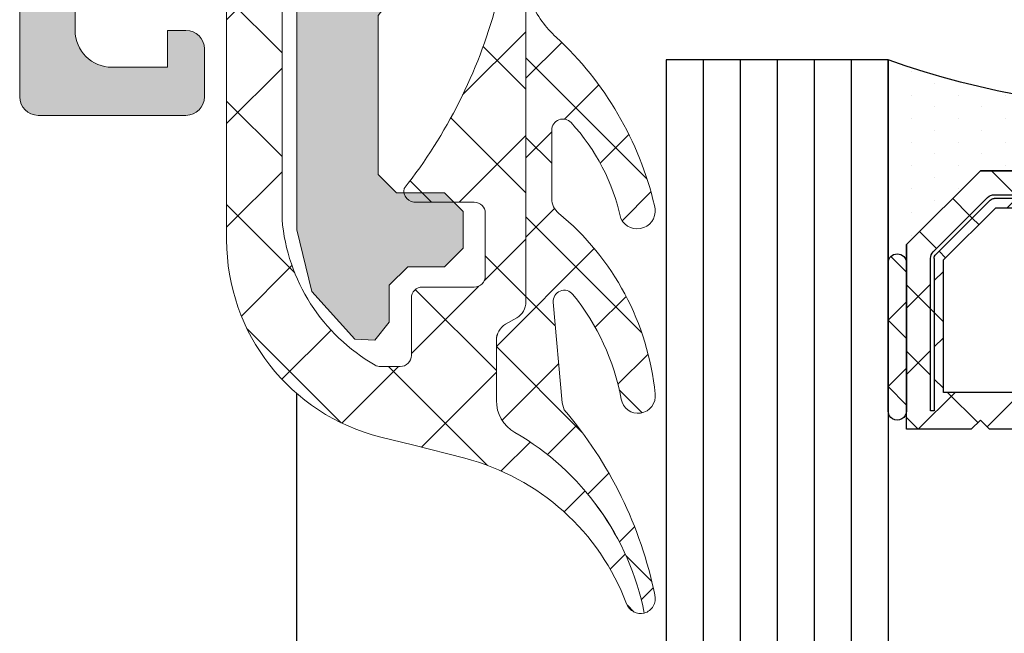
# Model space of a CAD drawing. Units: millimetres. Extents: x 580 to 3730, y 115 to 1600.
# Drawn here: x 944 to 971, y 919 to 936 of the extents above; entities that cross this region are included whole.
import ezdxf

# ---------------------------------------------------------------- set-up
doc = ezdxf.new("R2010")
doc.units = ezdxf.units.MM
for name, color, linetype, lineweight in [('0S-Profile Aluminium', 254, 'Continuous', 0), ('0S-Profile EPDM', 22, 'Continuous', 0), ('0S-Profile Isolator', 91, 'Continuous', 0), ('0S-Shading Aluminium', 252, 'Continuous', 0), ('0S-Shading EPDM', 25, 'Continuous', 0), ('0S-Shading Isolator', 103, 'Continuous', 0), ('0S-Spacer', 62, 'Continuous', 0), ('Al', 7, 'Continuous', 0)]:
    doc.layers.add(name, color=color, linetype=linetype, lineweight=lineweight)
doc.layers.add('2-0', color=40, linetype='Continuous')
doc.layers.add('3-0', color=102, linetype='Continuous')

# ---------------------------------------------------------------- blocks, each defined once
blk = doc.blocks.new('__8DC3D827_2FB9_48C2_82B7_110C41D3B989_')
at = {"layer": '2-0'}
for p, q in [((5.5, 16), (0, 16)), ((9.5, 16), (5.5, 16)), ((3, 13.5), (5, 15.5)), ((5, 15.5), (3, 13.5)), ((5, 15.5), (5.5, 15.5)), ((10, 15.5), (5, 15.5)), ((5.5, 15.5), (9.5, 15.5)), ((10, 13.75), (10, 15.5)), ((0.3175000000001091, 15.36500000000001), (0.3175000000001091, 15.36500000000001)), ((0.9524999999998726, 15.36500000000001), (0.9524999999998726, 15.36500000000001)), ((1.58750000000009, 15.36500000000001), (1.58750000000009, 15.36500000000001)), ((2.222499999999854, 15.36500000000001), (2.222499999999854, 15.36500000000001)), ((2.857500000000071, 15.36500000000001), (2.857500000000071, 15.36500000000001)), ((3.492499999999837, 15.36500000000001), (3.492499999999837, 15.36500000000001)), ((4.127500000000054, 15.36500000000001), (4.127500000000054, 15.36500000000001)), ((4.762499999999818, 15.36500000000001), (4.762499999999818, 15.36500000000001)), ((0.6350000000002183, 14.73000000000002), (0.6350000000002183, 14.73000000000002)), ((1.269999999999981, 14.73000000000002), (1.269999999999981, 14.73000000000002)), ((1.9050000000002, 14.73000000000002), (1.9050000000002, 14.73000000000002)), ((2.539999999999963, 14.73000000000002), (2.539999999999963, 14.73000000000002)), ((3.175000000000181, 14.73000000000002), (3.175000000000181, 14.73000000000002)), ((5.196015510839059, 14.77677669529663), (3.723223304703424, 13.30398448916082)), ((3.793933982822181, 13.23327381104218), (5.266726188957819, 14.70606601717799)), ((3.809999999999945, 14.73000000000002), (3.809999999999945, 14.73000000000002)), ((9.5, 14.85000000000002), (5.372792206135726, 14.85000000000002)), ((5.372792206135726, 14.75), (9.5, 14.75)), ((9.5, 14.75), (9.5, 14.85000000000002)), ((5.414213562372879, 14.5), (4, 13.08578643762689)), ((9, 14.5), (5.414213562372879, 14.5)), ((9, 8.5), (9, 14.5)), ((0.9524999999998726, 14.09500000000003), (0.9524999999998726, 14.09500000000003)), ((1.58750000000009, 14.09500000000003), (1.58750000000009, 14.09500000000003)), ((2.222499999999854, 14.09500000000003), (2.222499999999854, 14.09500000000003)), ((2.857500000000071, 14.09500000000003), (2.857500000000071, 14.09500000000003)), ((3.492499999999837, 14.09500000000003), (3.492499999999837, 14.09500000000003)), ((9.75, 13.5), (10, 13.75)), ((1.269999999999981, 13.45999999999998), (1.269999999999981, 13.45999999999998)), ((1.9050000000002, 13.45999999999998), (1.9050000000002, 13.45999999999998)), ((2.539999999999963, 13.45999999999998), (2.539999999999963, 13.45999999999998)), ((3, 2.5), (3, 13.5)), ((3, 13.5), (3, 2.5)), ((10, 13.25), (9.75, 13.5)), ((3.65000000000009, 13.12720779386421), (3.65000000000009, 2.872792206135784)), ((3.75, 2.872792206135784), (3.75, 13.12720779386421)), ((4, 13.08578643762689), (4, 8.5)), ((10, 2.75), (10, 13.25)), ((0.9524999999998726, 12.82499999999999), (0.9524999999998726, 12.82499999999999)), ((1.58750000000009, 12.82499999999999), (1.58750000000009, 12.82499999999999)), ((2.222499999999854, 12.82499999999999), (2.222499999999854, 12.82499999999999)), ((2.857500000000071, 12.82499999999999), (2.857500000000071, 12.82499999999999)), ((1.269999999999981, 12.19), (1.269999999999981, 12.19)), ((1.9050000000002, 12.19), (1.9050000000002, 12.19)), ((2.539999999999963, 12.19), (2.539999999999963, 12.19)), ((1.58750000000009, 11.555), (1.58750000000009, 11.555)), ((2.222499999999854, 11.555), (2.222499999999854, 11.555)), ((2.857500000000071, 11.555), (2.857500000000071, 11.555)), ((1.269999999999981, 10.92000000000001), (1.269999999999981, 10.92000000000001)), ((1.9050000000002, 10.92000000000001), (1.9050000000002, 10.92000000000001)), ((2.539999999999963, 10.92000000000001), (2.539999999999963, 10.92000000000001)), ((1.58750000000009, 10.28500000000002), (1.58750000000009, 10.28500000000002)), ((2.222499999999854, 10.28500000000002), (2.222499999999854, 10.28500000000002)), ((2.857500000000071, 10.28500000000002), (2.857500000000071, 10.28500000000002)), ((1.9050000000002, 9.649999999999975), (1.9050000000002, 9.649999999999975)), ((2.539999999999963, 9.649999999999975), (2.539999999999963, 9.649999999999975)), ((1.58750000000009, 9.014999999999986), (1.58750000000009, 9.014999999999986)), ((2.222499999999854, 9.014999999999986), (2.222499999999854, 9.014999999999986)), ((2.857500000000071, 9.014999999999986), (2.857500000000071, 9.014999999999986)), ((1.9050000000002, 8.379999999999995), (1.9050000000002, 8.379999999999995)), ((2.539999999999963, 8.379999999999995), (2.539999999999963, 8.379999999999995)), ((4, 8.5), (9, 8.5)), ((1.58750000000009, 7.745000000000004), (1.58750000000009, 7.745000000000004)), ((2.222499999999854, 7.745000000000004), (2.222499999999854, 7.745000000000004)), ((2.857500000000071, 7.745000000000004), (2.857500000000071, 7.745000000000004)), ((9, 7.5), (4, 7.5)), ((4, 7.5), (4, 2.914213562373106)), ((9, 1.5), (9, 7.5)), ((1.9050000000002, 7.110000000000013), (1.9050000000002, 7.110000000000013)), ((2.539999999999963, 7.110000000000013), (2.539999999999963, 7.110000000000013)), ((1.58750000000009, 6.475000000000023), (1.58750000000009, 6.475000000000023)), ((2.222499999999854, 6.475000000000023), (2.222499999999854, 6.475000000000023)), ((2.857500000000071, 6.475000000000023), (2.857500000000071, 6.475000000000023)), ((1.9050000000002, 5.839999999999974), (1.9050000000002, 5.839999999999974)), ((2.539999999999963, 5.839999999999974), (2.539999999999963, 5.839999999999974)), ((1.58750000000009, 5.204999999999983), (1.58750000000009, 5.204999999999983)), ((2.222499999999854, 5.204999999999983), (2.222499999999854, 5.204999999999983)), ((2.857500000000071, 5.204999999999983), (2.857500000000071, 5.204999999999983)), ((1.269999999999981, 4.569999999999993), (1.269999999999981, 4.569999999999993)), ((1.9050000000002, 4.569999999999993), (1.9050000000002, 4.569999999999993)), ((2.539999999999963, 4.569999999999993), (2.539999999999963, 4.569999999999993)), ((1.58750000000009, 3.935000000000002), (1.58750000000009, 3.935000000000002)), ((2.222499999999854, 3.935000000000002), (2.222499999999854, 3.935000000000002)), ((2.857500000000071, 3.935000000000002), (2.857500000000071, 3.935000000000002)), ((1.269999999999981, 3.300000000000011), (1.269999999999981, 3.300000000000011)), ((1.9050000000002, 3.300000000000011), (1.9050000000002, 3.300000000000011)), ((2.539999999999963, 3.300000000000011), (2.539999999999963, 3.300000000000011)), ((0.9524999999998726, 2.66500000000002), (0.9524999999998726, 2.66500000000002)), ((1.58750000000009, 2.66500000000002), (1.58750000000009, 2.66500000000002)), ((2.222499999999854, 2.66500000000002), (2.222499999999854, 2.66500000000002)), ((2.857500000000071, 2.66500000000002), (2.857500000000071, 2.66500000000002)), ((3.723223304703424, 2.696015510839174), (5.196015510839059, 1.223223304703367)), ((5.266726188957819, 1.293933982822011), (3.793933982822181, 2.766726188957818)), ((4, 2.914213562373106), (5.414213562372879, 1.5)), ((9.75, 2.5), (10, 2.75)), ((5, 0.5), (3, 2.5)), ((3, 2.5), (5, 0.5)), ((10, 2.25), (9.75, 2.5)), ((10, 0.5), (10, 2.25)), ((0.6350000000002183, 2.029999999999972), (0.6350000000002183, 2.029999999999972)), ((1.269999999999981, 2.029999999999972), (1.269999999999981, 2.029999999999972)), ((1.9050000000002, 2.029999999999972), (1.9050000000002, 2.029999999999972)), ((2.539999999999963, 2.029999999999972), (2.539999999999963, 2.029999999999972)), ((3.175000000000181, 2.029999999999972), (3.175000000000181, 2.029999999999972)), ((0.9524999999998726, 1.394999999999981), (0.9524999999998726, 1.394999999999981)), ((1.58750000000009, 1.394999999999981), (1.58750000000009, 1.394999999999981)), ((2.222499999999854, 1.394999999999981), (2.222499999999854, 1.394999999999981)), ((2.857500000000071, 1.394999999999981), (2.857500000000071, 1.394999999999981)), ((3.492499999999837, 1.394999999999981), (3.492499999999837, 1.394999999999981)), ((5.414213562372879, 1.5), (9, 1.5)), ((9.5, 1.25), (5.372792206135726, 1.25)), ((5.372792206135726, 1.149999999999977), (9.5, 1.149999999999977)), ((9.5, 1.149999999999977), (9.5, 1.25)), ((0.6350000000002183, 0.7599999999999909), (0.6350000000002183, 0.7599999999999909)), ((1.269999999999981, 0.7599999999999909), (1.269999999999981, 0.7599999999999909)), ((1.9050000000002, 0.7599999999999909), (1.9050000000002, 0.7599999999999909)), ((2.539999999999963, 0.7599999999999909), (2.539999999999963, 0.7599999999999909)), ((3.175000000000181, 0.7599999999999909), (3.175000000000181, 0.7599999999999909)), ((3.809999999999945, 0.7599999999999909), (3.809999999999945, 0.7599999999999909)), ((4.445000000000164, 0.7599999999999909), (4.445000000000164, 0.7599999999999909)), ((5.5, 0.5), (5, 0.5)), ((5, 0.5), (10, 0.5)), ((9.5, 0.5), (5.5, 0.5)), ((0, 0), (5.5, 0)), ((0.3175000000001091, 0.125), (0.3175000000001091, 0.125)), ((0.9524999999998726, 0.125), (0.9524999999998726, 0.125)), ((1.58750000000009, 0.125), (1.58750000000009, 0.125)), ((2.222499999999854, 0.125), (2.222499999999854, 0.125)), ((2.857500000000071, 0.125), (2.857500000000071, 0.125)), ((3.492499999999837, 0.125), (3.492499999999837, 0.125)), ((4.127500000000054, 0.125), (4.127500000000054, 0.125)), ((4.762499999999818, 0.125), (4.762499999999818, 0.125)), ((5.5, 0), (9.5, 0))]:
    blk.add_line(p, q, dxfattribs=at)
for centre, radius, start, end in [((-22.6726642335766, 8), 24.04266423357651, 340.5647220793979, 19.43527792060222), ((5.5, 15.75), 0.25, 90, 270), ((5.5, 15.75), 0.25, 90, 270), ((9.5, 15.75), 0.25, 270, 90), ((5.372792206135726, 14.60000000000002), 0.25, 90, 135.0000000000092), ((5.372792206135726, 14.60000000000002), 0.1499999999999773, 90, 134.9999999999693), ((3.90000000000009, 13.12720779386416), 0.2500000000000422, 135, 180), ((3.90000000000009, 13.12720779386421), 0.1499999999999771, 134.9999999999693, 180), ((3.90000000000009, 2.872792206135841), 0.25, 180, 224.9999999999908), ((3.90000000000009, 2.872792206135784), 0.1500000000000909, 180, 225.0000000000614), ((5.372792206135726, 1.399999999999977), 0.250000000000002, 224.9999999999908, 270), ((5.372792206135726, 1.399999999999977), 0.1499999999999369, 225.0000000000154, 270), ((5.5, 0.25), 0.25, 90, 270), ((5.5, 0.25), 0.25, 90, 270), ((9.5, 0.25), 0.25, 270, 90)]:
    blk.add_arc(centre, radius, start, end, dxfattribs=at)
at = {"layer": '3-0'}
for p, q in [((6.546051224213897, 15.5), (7.046051224213897, 16)), ((7.046051224213897, 16), (7.546051224213897, 15.5)), ((8.342102448427795, 15.5), (8.842102448427795, 16)), ((8.842102448427795, 16), (9.342102448427797, 15.5)), ((5.323223304703332, 15.92677669529661), (5.75, 15.5)), ((6.723692654717069, 15.5), (6.073692654716978, 14.85000000000002)), ((6.742102448427884, 14.85000000000002), (6.092102448427795, 15.5)), ((8.519743878930967, 15.5), (7.869743878930876, 14.85000000000002)), ((8.538153672641327, 14.85000000000002), (7.888153672641693, 15.5)), ((10, 15.1842048968553), (9.684204896855135, 15.5)), ((5.107645019877963, 14.68840620433565), (4.648025612106721, 15.14802561210689)), ((10, 15.1842048968553), (9, 14.1842048968553)), ((5.973692654717069, 14.75), (5.723692654717069, 14.5)), ((6.842103999999836, 14.75), (6.742103999999926, 14.85000000000002)), ((7.092102448427795, 14.5), (6.842102448427795, 14.75)), ((7.769743878930968, 14.75), (7.519743878930968, 14.5)), ((8.888153672641693, 14.5), (8.638153672641693, 14.75)), ((5.355132393293388, 14.44091883092039), (5.178355697996722, 14.617695526217)), ((4.209619407771242, 13.79038059222876), (3.75, 14.25)), ((9.819076836320617, 13.56907683632073), (9, 14.38815367264146)), ((4.28033008589, 13.71966991411011), (4.209619407771242, 13.79038059222876)), ((4.457106781186666, 13.54289321881344), (4.28033008589, 13.71966991411011)), ((3.65000000000009, 12.55394877578618), (3, 13.20394877578616)), ((9.930923163679381, 13.31907683632073), (9, 12.38815367264146)), ((4, 12.77630734528299), (3.75, 12.52630734528298)), ((10, 11.59210244842768), (9, 12.59210244842768)), ((3.65000000000009, 12.42630734528296), (3, 11.77630734528299)), ((4, 12.20394877578616), (3.75, 12.45394877578616)), ((10, 11.59210244842768), (9, 10.59210244842768)), ((3.65000000000009, 10.75789755157234), (3, 11.40789755157232)), ((4, 10.98025612106914), (3.75, 10.73025612106914)), ((10, 9.796051224213839), (9, 10.79605122421384)), ((3.65000000000009, 10.63025612106918), (3, 9.980256121069147)), ((4, 10.40789755157232), (3.75, 10.65789755157232)), ((3.65000000000009, 8.961846327358499), (3, 9.611846327358533)), ((10, 9.796051224213839), (9, 8.796051224213839)), ((4, 9.184204896855304), (3.75, 8.934204896855304)), ((3.65000000000009, 8.834204896855338), (3, 8.184204896855304)), ((4, 8.611846327358535), (3.75, 8.861846327358533)), ((10, 8), (9, 9)), ((5.111846327358307, 7.5), (4.111846327358307, 8.5)), ((5.111846327358307, 8.5), (4.111846327358307, 7.5)), ((6.907897551572203, 7.5), (5.907897551572203, 8.5)), ((6.907897551572203, 8.5), (5.907897551572203, 7.5)), ((8.703948775786102, 7.5), (7.703948775786103, 8.5)), ((8.703948775786102, 8.5), (7.703948775786103, 7.5)), ((10, 8), (9, 7)), ((3.65000000000009, 7.16579510314466), (3, 7.815795103144693)), ((4, 7.388153672641523), (3.75, 7.138153672641464)), ((10, 6.203948775786159), (9, 7.203948775786159)), ((3.65000000000009, 7.038153672641499), (3, 6.388153672641464)), ((3.75, 7.065796654717019), (3.65000000000009, 7.165796654717041)), ((4, 6.815795103144693), (3.75, 7.065795103144693)), ((10, 6.203948775786159), (9, 5.203948775786159)), ((3.65000000000009, 5.369743878930818), (3, 6.019743878930853)), ((4, 5.592102448427682), (3.75, 5.342102448427682)), ((10, 4.407897551572318), (9, 5.407897551572318)), ((3.65000000000009, 5.242102448427658), (3, 4.592102448427682)), ((4, 5.019743878930853), (3.75, 5.269743878930853)), ((10, 4.407897551572318), (9, 3.407897551572318)), ((3.65000000000009, 3.573692654717035), (3, 4.223692654717011)), ((4, 3.79605122421384), (3.75, 3.54605122421384)), ((3.75, 3.473692654717011), (3.65000000000009, 3.573692654717035)), ((4, 3.223692654717011), (3.75, 3.473692654717011)), ((9.930923163679381, 2.680923163679267), (9, 3.611846327358534)), ((3.65000000000009, 3.446051224213817), (3, 2.79605122421384)), ((4.457106781186666, 2.457106781186553), (4.28033008589, 2.280330085889886)), ((9.819076836320617, 2.430923163679267), (9, 1.611846327358534)), ((4.209619407771242, 2.209619407771242), (3.75, 1.75)), ((10, 0.8157951031446941), (9, 1.815795103144694)), ((5.355132393293388, 1.559081169079661), (5.178355697996722, 1.382304473782994)), ((5.973692654717069, 1.25), (5.723692654717069, 1.5)), ((7.092102448427795, 1.5), (6.842102448427795, 1.25)), ((7.769743878930968, 1.25), (7.519743878930968, 1.5)), ((8.888153672641693, 1.5), (8.638153672641693, 1.25)), ((5.107645019877963, 1.31159379566435), (4.648025612106721, 0.851974387893108)), ((6.073692654716978, 1.149999999999977), (5.973692654717069, 1.25)), ((6.723692654717069, 0.5), (6.073692654716978, 1.149999999999977)), ((6.742102448427884, 1.149999999999977), (6.092102448427795, 0.5)), ((8.519743878930967, 0.5), (7.869743878930876, 1.149999999999977)), ((8.538153672641327, 1.149999999999977), (7.888153672641693, 0.5)), ((10, 0.8157951031446941), (9.684204896855135, 0.5)), ((5.323223304703332, 0.4267766952966099), (5.75, 0)), ((6.546051224213897, 0), (7.046051224213897, 0.5)), ((7.046051224213897, 0.5), (7.546051224213897, 0)), ((8.342102448427795, 0), (8.842102448427795, 0.5)), ((8.842102448427795, 0.5), (9.342102448427797, 0))]:
    blk.add_line(p, q, dxfattribs=at)
at = {"layer": 'Al'}
for p, q in [((5.196015510839059, 14.77677669529663), (3.723223304703424, 13.30398448916082)), ((3.793933982822181, 13.23327381104218), (5.266726188957819, 14.70606601717799)), ((9.5, 14.85000000000002), (5.372792206135726, 14.85000000000002)), ((5.372792206135726, 14.75), (9.5, 14.75)), ((9.5, 14.75), (9.5, 14.85000000000002)), ((3.65000000000009, 13.12720779386421), (3.65000000000009, 2.872792206135784)), ((3.75, 2.872792206135784), (3.75, 13.12720779386421)), ((3.723223304703424, 2.696015510839174), (5.196015510839059, 1.223223304703367)), ((5.266726188957819, 1.293933982822011), (3.793933982822181, 2.766726188957818)), ((9.5, 1.25), (5.372792206135726, 1.25)), ((5.372792206135726, 1.149999999999977), (9.5, 1.149999999999977)), ((9.5, 1.149999999999977), (9.5, 1.25))]:
    blk.add_line(p, q, dxfattribs=at)
for centre, radius, start, end in [((5.372792206135726, 14.60000000000002), 0.25, 90, 135.0000000000092), ((5.372792206135726, 14.60000000000002), 0.1499999999999773, 90, 134.9999999999693), ((3.90000000000009, 13.12720779386416), 0.2500000000000422, 135, 180), ((3.90000000000009, 13.12720779386421), 0.1499999999999771, 134.9999999999693, 180), ((3.90000000000009, 2.872792206135841), 0.25, 180, 224.9999999999908), ((3.90000000000009, 2.872792206135784), 0.1500000000000909, 180, 225.0000000000614), ((5.372792206135726, 1.399999999999977), 0.250000000000002, 224.9999999999908, 270), ((5.372792206135726, 1.399999999999977), 0.1499999999999369, 225.0000000000154, 270)]:
    blk.add_arc(centre, radius, start, end, dxfattribs=at)
blk = doc.blocks.new('357430__7C04601A_0927_40F6_BFBD_95D5DDF56E7E_')
at = {"layer": '0S-Shading Aluminium'}
h = blk.add_hatch(color=256, dxfattribs=at)
edge = h.paths.add_edge_path()
edge.add_ellipse((6.400003639356783, 10.00014096847121), major_axis=(0, 0.4999963606434275), ratio=1, start_angle=270, end_angle=360, ccw=False)
edge.add_line((6.900000000000089, 10.00014096847121), (6.900000000196542, 2.799159322811817))
edge.add_ellipse((5.89998017685184, 2.799159322811874), major_axis=(0, 1.000019823344326), ratio=1, start_angle=180, end_angle=270, ccw=False)
edge.add_line((5.89998017685184, 1.799139499467514), (2.700130882247776, 1.799139499664079))
edge.add_ellipse((2.700099866834535, 2.799108365027564), major_axis=(0, 0.9999688658444544), ratio=1, start_angle=89.9982160610603, end_angle=180.0017771076077, ccw=False)
edge.add_line((1.700131001474801, 2.799139499665557), (1.699981689453125, 4.499992370605526))
edge.add_line((1.699981689453125, 4.499992370605526), (1.100006103515625, 4.499992370605411))
edge.add_line((1.100006103515625, 4.499992370605411), (0, 3.399986267089673))
edge.add_line((0, 3.399986267089673), (0, 0))
edge.add_line((0, 0), (73.99993505544124, -4.2172132e-09))
edge.add_arc((73.99993505544124, 0.5000649456081874), 0.5000649498253759, 270, 360)
edge.add_line((74.50000000526641, 0.5000649456081874), (74.50000000649197, 4.499919421516494))
edge.add_arc((73.99991942085808, 4.499919420858078), 0.5000805856339384, 0, 90)
edge.add_line((73.99991942085808, 5.000000006491973), (72.7000011205937, 5.000000002494914))
edge.add_arc((72.70000112309117, 4.499950048784114), 0.5000499537108168, 90.0000002861607, 180)
edge.add_line((72.19995116938027, 4.499950048784114), (72.199951171875, 4.000000000000056))
edge.add_line((72.199951171875, 4.000000000000056), (73.199951171875, 4.000000000000056))
edge.add_line((73.199951171875, 4.000000000000056), (73.19995117255849, 2.499963026306375))
edge.add_ellipse((72.19998814556902, 2.499963026306375), major_axis=(0, 0.9999630269898743), ratio=1, start_angle=180, end_angle=270, ccw=False)
edge.add_line((72.19998814556902, 1.499999999316457), (68.20002804141359, 1.49999999704579))
edge.add_ellipse((68.20002804158457, 2.500076869709289), major_axis=(0, 1.000076872663481), ratio=1, start_angle=90, end_angle=179.9999999902041, ccw=False)
edge.add_line((67.19995116892096, 2.500076869709289), (67.199951171875, 4.000000000000056))
edge.add_line((67.199951171875, 4.000000000000056), (68.199951171875, 4.000000000000056))
edge.add_line((68.199951171875, 4.000000000000056), (68.19995117384724, 4.500044405263849))
edge.add_arc((67.6999955771389, 4.500044405263849), 0.4999555967082046, 0, 90)
edge.add_line((67.6999955771389, 5.000000001972012), (64.89996337855428, 5.000000000000057))
edge.add_arc((64.89996337890625, 4.5), 0.5000000000000142, 90.00000004033329, 180)
edge.add_line((64.39996337890625, 4.5), (64.39996337890625, 4.300000000000068))
edge.add_arc((64.89996337890625, 4.300000000000068), 0.5000000000000427, 180, 270.0000001411666)
edge.add_line((64.89996338013816, 3.800000000000011), (65.39992827974083, 3.800000001231921))
edge.add_ellipse((65.39992827974083, 3.299964900834651), major_axis=(0, 0.5000351003972529), ratio=1, start_angle=270, end_angle=360, ccw=False)
edge.add_line((65.89996338013816, 3.299964901006262), (65.8999633791809, 2.500013511701638))
edge.add_ellipse((65.39994681544704, 2.500013511701467), major_axis=(0, 0.5000165637336096), ratio=1, start_angle=180, end_angle=270, ccw=False)
edge.add_line((65.39994681544704, 1.999996947967872), (34.09993451157652, 1.999996948242312))
edge.add_line((34.09993451157652, 1.999996948242312), (28.0614703455517, 2.432394048983894))
edge.add_ellipse((28.09992640041264, 3.431646224154121), major_axis=(0, 0.9999918888360748), ratio=1, start_angle=89.99864418460021, end_angle=177.7960690305431, ccw=False)
edge.add_line((27.09993451185665, 3.431669887407224), (27.10009228759782, 10.0991462769233))
edge.add_ellipse((27.60009228745776, 10.09913444519026), major_axis=(0, 0.4999999999999526), ratio=1, start_angle=360, end_angle=449.9986441832561, ccw=False)
edge.add_line((27.60009228745776, 10.59913444519026), (28.5, 10.59913444519026))
edge.add_arc((28.5, 11.09913444519026), 0.5000000000000071, 270, 360)
edge.add_line((29, 11.09913444519026), (29, 12.50000000000005))
edge.add_ellipse((29.07883644654294, 12.76752059199316), major_axis=(0, 0.2788950563274276), ratio=1, start_angle=88.83541062590308, end_angle=163.5801235805281, ccw=False)
edge.add_line((28.79999899999985, 12.77318899999153), (28.79999899999985, 13.22678299999148))
edge.add_ellipse((29.07886709564309, 13.23244365946857), major_axis=(0, 0.2789255417371548), ratio=1, start_angle=16.42459455533981, end_angle=91.1628700728919, ccw=False)
edge.add_line((29, 13.4999869999915), (29, 15.37999800000006))
edge.add_arc((28.69999999999982, 15.37999800000006), 0.3000000000000007, 0, 90)
edge.add_line((28.69999999999982, 15.67999800000001), (27.72002568095741, 15.67999800000007))
edge.add_arc((27.72002568095741, 15.37999800000006), 0.3000000000000007, 90, 180)
edge.add_line((27.42002568095723, 15.37999800000006), (27.42002568095723, 12.62000000000006))
edge.add_ellipse((27.30002568095733, 12.62000000000006), major_axis=(0, 0.1200000000000081), ratio=1, start_angle=180, end_angle=270, ccw=False)
edge.add_line((27.30002568095733, 12.50000000000005), (23, 12.50000000000005))
edge.add_ellipse((23, 13.00000000000006), major_axis=(0, 0.5), ratio=1, start_angle=90, end_angle=180, ccw=False)
edge.add_line((22.5, 13.00000000000006), (22.5, 13.70000000000004))
edge.add_line((22.5, 13.70000000000004), (23.88149545762235, 16.09282032302758))
edge.add_arc((23.76188021535154, 16.16188021535174), 0.1381197846482943, 330.0000000000261, 455.6225775506672)
edge.add_arc((24.23822324117373, 11.32339113815226), 4.999999999999966, 95.62257755079108, 162.2515836439293)
edge.add_ellipse((19, 13.00000000000006), major_axis=(0, 0.5000000000000347), ratio=1, start_angle=180, end_angle=252.251583643934, ccw=False)
edge.add_line((19, 12.5), (15, 12.5))
edge.add_ellipse((15, 12.99999999999994), major_axis=(0, 0.4999999999999201), ratio=1, start_angle=107.748416356066, end_angle=180, ccw=False)
edge.add_arc((9.761776758826274, 11.32339113815215), 5.00000000000009, 17.74841635607066, 84.37742244920904)
edge.add_arc((10.23811978464846, 16.16188021535174), 0.1381197846482951, 84.3774224493328, 209.9999999999739)
edge.add_line((10.11850454237765, 16.09282032302758), (11.5, 13.70000000000004))
edge.add_line((11.5, 13.70000000000004), (11.5, 13.00000000000006))
edge.add_ellipse((11, 13), major_axis=(0, 0.5), ratio=1, start_angle=180, end_angle=270, ccw=False)
edge.add_line((11, 12.5), (6.699974319042668, 12.50000000000005))
edge.add_ellipse((6.699974319042668, 12.61999999999995), major_axis=(0, 0.1199999999999246), ratio=1, start_angle=90, end_angle=180, ccw=False)
edge.add_line((6.579974319042777, 12.61999999999995), (6.579974319042777, 15.37999799999994))
edge.add_arc((6.279974319042593, 15.37999799999994), 0.2999999999999989, 0, 90)
edge.add_line((6.279974319042593, 15.67999799999995), (5.300000000000182, 15.67999799999995))
edge.add_arc((5.300000000000182, 15.37999799999994), 0.3000000000000025, 90, 180)
edge.add_line((5, 15.37999799999994), (5, 13.49998699999145))
edge.add_ellipse((4.921132904356909, 13.23244365946851), major_axis=(0, 0.2789255417371497), ratio=1, start_angle=268.83712992710815, end_angle=343.57540544466013, ccw=False)
edge.add_line((5.200001000000156, 13.22678299999143), (5.200001000000156, 12.77318899999136))
edge.add_ellipse((4.921163553457063, 12.76752059199305), major_axis=(0, 0.2788950563274273), ratio=1, start_angle=196.419876419472, end_angle=271.16458937408504, ccw=False)
edge.add_line((5, 12.49999999999994), (0.7000030448593861, 12.49999999999983))
edge.add_arc((0.7000030448593862, 11.99999695513122), 0.5000030448686275, 90, 180)
edge.add_line((0.1999999999907231, 11.99999695513122), (0.1999999999907231, 11.00014037396556))
edge.add_arc((0.7000030448593862, 11.00014037397017), 0.5000030448687909, 180, 270)
edge.add_line((0.7000030448593862, 10.50013732910139), (6.400003639356783, 10.50013732911463))
edge = h.paths.add_edge_path()
edge.add_line((8.40000000000009, 2.099142551421948), (8.40000000000009, 10.29913139343245))
edge.add_ellipse((8.90000000000009, 10.29913139343245), major_axis=(0, 0.5), ratio=1, start_angle=360, end_angle=450, ccw=False)
edge.add_line((8.90000000000009, 10.79913139343244), (25.09999999999991, 10.79913139343244))
edge.add_ellipse((25.09999999999991, 10.29913139343245), major_axis=(0, 0.5), ratio=1, start_angle=270, end_angle=360, ccw=False)
edge.add_line((25.59999999999991, 10.29913139343239), (25.59999999999991, 2.099142551421949))
edge.add_ellipse((25.09999999999991, 2.099142551421948), major_axis=(0, 0.5), ratio=1, start_angle=180, end_angle=270, ccw=False)
edge.add_line((25.09999999999991, 1.599142551421948), (8.900000000000091, 1.599142551421948))
edge.add_ellipse((8.90000000000009, 2.099142551421948), major_axis=(0, 0.5), ratio=1, start_angle=90, end_angle=180, ccw=False)
at = {"layer": '0S-Profile Aluminium', "color": 7}
for points in [[(73.99991942085808, 5.000000006491973), (72.7000011205937, 5.000000002494914)], [(1.700131001474801, 2.799139499665557), (1.699981689453125, 4.499992370605526), (1.100006103515625, 4.499992370605411), (0, 3.399986267089673), (0, 0), (73.99993505544124, -4.2172132e-09)], [(72.19995116938027, 4.499950048784114), (72.199951171875, 4.000000000000056), (73.199951171875, 4.000000000000056), (73.19995117255849, 2.499963026306375)], [(74.50000000526641, 0.5000649456081874), (74.50000000649197, 4.499919421516494)], [(72.19998814556902, 1.499999999316457), (68.20002804141359, 1.49999999704579)]]:
    blk.add_lwpolyline(points, dxfattribs=at)
for centre, radius, start, end in [((72.70000112309117, 4.499950048784114), 0.5000499537108168, 90.0000002861607, 180), ((73.99991942085808, 4.499919420858078), 0.5000805856339384, 0, 90), ((73.99993505544124, 0.5000649456081874), 0.5000649498253759, 270, 0)]:
    blk.add_arc(centre, radius, start, end, dxfattribs=at)
at = {"layer": '0S-Profile Aluminium', "color": 7, "extrusion": (0, 0, -1)}
blk.add_arc((-72.19998814556902, 2.499963026306375), 0.9999630269898744, 180, 270, dxfattribs=at)
blk = doc.blocks.new('366260__B2179D4F_593A_4872_AA2B_B75DA6F8C2F5_')
at = {"layer": '0S-Profile Aluminium', "color": 7, "true_color": 0xffffff}
blk.add_blockref('357430__7C04601A_0927_40F6_BFBD_95D5DDF56E7E_', (0, 0), dxfattribs=at)
blk = doc.blocks.new('284405__0E0AF9FF_2F41_4588_93B9_0D587D9D52EC_')
at = {"layer": '0S-Shading EPDM'}
h = blk.add_hatch(dxfattribs=at)
h.set_pattern_fill('ANSI37', color=256, scale=0.625, angle=90, style=0)
h.set_pattern_definition([(135, (0, 0), (-1.403165018917055, -1.403165018917055), []), (225, (0, 0), (1.403165018917055, -1.403165018917055), [])])
edge = h.paths.add_edge_path()
edge.add_arc((8.886913431918401, 4.620566809840624), 5.039471709784954, 274.9644787536515, 330.2081813218451)
edge.add_arc((12.99999953603674, 2.265760068733925), 0.2999999999999796, 330.2081813218676, 359.9996229576658)
edge.add_line((13.2999995360301, 2.265758094544878), (13.30000305194699, 2.80004151336243))
edge.add_arc((13.00000305195363, 2.800043487548748), 0.2999999999999985, 359.9996229576658, 449.9999999999999)
edge.add_line((13.00000305195363, 3.100043487548759), (11.45000610351553, 3.100043487548759))
edge.add_ellipse((11.4500138349781, 3.400054271550232), major_axis=(0, 0.3000107841010881), ratio=1, start_angle=90.00439080596482, end_angle=179.9985234524941, ccw=False)
edge.add_line((11.15000305175772, 3.400031280517566), (11.14999198912528, 4.800012683866328))
edge.add_arc((10.85000205025653, 4.800010537966557), 0.2999899388761568, 0.0004098504796257, 89.99959014954432)
edge.add_line((10.85000419615653, 5.100000476835078), (9.149991989125283, 5.100000476835078))
edge.add_arc((9.149999720587402, 4.799989692833606), 0.3000107841010917, 90.00147654741907, 179.9956091940352)
edge.add_line((8.84998893736747, 4.80001268386627), (8.849999999999909, 3.236182403564384))
edge.add_ellipse((8.54884071974675, 3.203325148011799), major_axis=(0, 0.3029463835813944), ratio=1, start_angle=166.5165427846767, end_angle=276.2264900971981, ccw=False)
edge.add_arc((-0.1560794081638051, -8.112636276727926), 14.0007622607706, 51.92437951679999, 74.69827410586953)
edge.add_ellipse((3.65063180517427, 5.879598579133925), major_axis=(0, 0.5004727545536375), ratio=1, start_angle=50.19337861238711, end_angle=167.0823841312428, ccw=False)
edge.add_line((3.266163858525942, 6.200000476835044), (11.54944274269428, 6.200000476835044))
edge.add_ellipse((11.54944274269428, 5.700000476835044), major_axis=(0, 0.4999999999999929), ratio=1, start_angle=299.99999999998425, end_angle=360, ccw=False)
edge.add_line((11.98245544458677, 5.950000476835044), (12.15566052534359, 5.650000476835032))
edge.add_arc((12.58867322723563, 5.900000476835032), 0.4999999999999968, 210.0000000000103, 269.9999999999999)
edge.add_line((12.58867322723563, 5.400000476835032), (14.21802109279542, 5.400000476835032))
edge.add_arc((14.21802109279542, 6.400000476835032), 0.999999999999952, 270, 329.9496355579393)
edge.add_ellipse((21.40240356654158, 2.243670704952364), major_axis=(0, 7.300025825364152), ratio=1, start_angle=371.2855610984553, end_angle=419.9496355579374, ccw=False)
edge.add_ellipse((19.58717024662155, 9.300009751681783), major_axis=(0, 0.3999904472832363), ratio=1, start_angle=200.5018308287714, end_angle=284.8529979551915, ccw=False)
edge.add_arc((21.96122882211739, 2.950920142330118), 6.378438056984023, 110.5018308288036, 165.5474616606427)
edge.add_line((15.78463826465622, 4.542837581227047), (15.42105112968147, 3.132130713002311))
edge.add_line((15.42105112968147, 3.132130713002311), (15.2109382544445, 2.269430051036863))
edge.add_ellipse((9.874311759926512, 3.600000476835077), major_axis=(0, 5.500000000000003), ratio=1, start_angle=180, end_angle=255.9999999999996, ccw=False)
edge.add_line((9.874311759926512, -1.899999523164922), (-2.543715536861326, -1.899999523164922))
edge.add_line((-2.543715536861327, -1.899999523164922), (-3.90677312045409, -1.612380616149039))
edge.add_arc((-4.010004982060763, -2.101607744126681), 0.5000000000000031, 78.08480255415944, 139.7162816829606)
edge.add_line((-4.391431030305283, -1.778321230766152), (-5.965042350103432, -3.634929293205686))
edge.add_ellipse((-6.537181422469983, -3.149999523164922), major_axis=(0, 0.7500000000000009), ratio=1, start_angle=49.71628168292858, end_angle=229.7162816829511, ccw=False)
edge.add_line((-7.109320494836083, -2.665069753124157), (-5.15003351895848, -0.3534264964439444))
edge.add_ellipse((-4.387181422469893, -0.9999995231649449), major_axis=(0, 1.000000000000001), ratio=1, start_angle=348.0848025541587, end_angle=409.71628168294626, ccw=False)
edge.add_line((-4.180717699256547, -0.0215452672097172), (-2.387181422469893, -0.3999995231649223))
edge.add_line((-2.387181422469893, -0.3999995231649223), (9.323019851974097, -0.3999995231649223))
at = {"layer": '0S-Profile EPDM', "color": 7}
for points in [[(3.266163858525942, 6.200000476835044), (11.54944274269428, 6.200000476835044)], [(11.98245544458677, 5.950000476835044), (12.15566052534359, 5.650000476835032)], [(12.58867322723563, 5.400000476835032), (14.21802109279542, 5.400000476835032)], [(10.85000419615653, 5.100000476835078), (9.149991989125283, 5.100000476835078)], [(8.84998893736747, 4.80001268386627), (8.849999999999909, 3.236182403564384)], [(11.15000305175772, 3.400031280517566), (11.14999198912528, 4.800012683866328)], [(15.78463826465622, 4.542837581227047), (15.42105112968147, 3.132130713002311), (15.2109382544445, 2.269430051036863)], [(13.00000305195363, 3.100043487548759), (11.45000610351553, 3.100043487548759)], [(13.2999995360301, 2.265758094544878), (13.30000305194699, 2.80004151336243)], [(-4.180717699256547, -0.0215452672097172), (-2.387181422469893, -0.3999995231649223), (9.323019851974097, -0.3999995231649223)], [(-7.109320494836083, -2.665069753124157), (-5.15003351895848, -0.3534264964439444)], [(-4.391431030305283, -1.778321230766152), (-5.965042350103432, -3.634929293205686)], [(9.874311759926512, -1.899999523164922), (-2.543715536861327, -1.899999523164922), (-3.90677312045409, -1.612380616149039)]]:
    blk.add_lwpolyline(points, dxfattribs=at)
at = {"layer": '0S-Profile EPDM', "color": 7, "extrusion": (0, 0, -1)}
for centre, radius, start, end in [((-21.40240356654158, 2.243670704952364), 7.300025825364152, 30.05036444206259, 78.7144389015447), ((-19.58717024662155, 9.300009751681783), 0.3999904472832363, 165.1470020448085, 249.4981691712286), ((-3.65063180517427, 5.879598579133925), 0.5004727545536375, 282.9176158687572, 39.80662138761294), ((-11.54944274269428, 5.700000476835044), 0.4999999999999929, 90, 150.0000000000157), ((-8.54884071974675, 3.203325148011799), 0.3029463835813944, 173.7735099028019, 283.4834572153234), ((-11.4500138349781, 3.400054271550232), 0.3000107841010881, 270.0014765475059, 359.9956091940352), ((-9.874311759926512, 3.600000476835077), 5.500000000000003, 194.0000000000004, 270), ((4.387181422469893, -0.9999995231649449), 1.000000000000001, 40.28371831705373, 101.9151974458412), ((6.537181422469983, -3.149999523164922), 0.7500000000000011, 220.283718317049, 40.28371831707143)]:
    blk.add_arc(centre, radius, start, end, dxfattribs=at)
at = {"layer": '0S-Profile EPDM', "color": 7}
for centre, radius, start, end in [((21.96122882211739, 2.950920142330118), 6.378438056984023, 110.5018308288036, 165.5474616606427), ((14.21802109279542, 6.400000476835032), 0.999999999999952, 270, 329.9496355579393), ((12.58867322723563, 5.900000476835032), 0.4999999999999968, 210.0000000000103, 270), ((-0.1560794081638051, -8.112636276727926), 14.0007622607706, 51.92437951679999, 74.69827410586953), ((9.149999720587402, 4.799989692833606), 0.3000107841010917, 90.00147654741907, 179.9956091940352), ((10.85000205025653, 4.800010537966557), 0.2999899388761568, 0.0004098504796257, 89.99959014954432), ((13.00000305195363, 2.800043487548748), 0.2999999999999985, 359.9996229576658, 90), ((12.99999953603674, 2.265760068733925), 0.2999999999999796, 330.2081813218676, 359.9996229576658), ((8.886913431918401, 4.620566809840624), 5.039471709784954, 274.9644787536515, 330.2081813218451), ((-4.010004982060763, -2.101607744126681), 0.5000000000000031, 78.08480255415944, 139.7162816829606)]:
    blk.add_arc(centre, radius, start, end, dxfattribs=at)
blk = doc.blocks.new('284405__F1359E6D_F72B_4DC0_B28A_9B8991168BA5_')
at = {"layer": '0S-Shading Isolator'}
h = blk.add_hatch(dxfattribs=at)
h.set_pattern_fill('ANSI37', color=256, scale=0.48, angle=90, style=0)
h.set_pattern_definition([(135, (0, 0), (-1.077630734528298, -1.077630734528298), []), (225, (0, 0), (1.077630734528298, -1.077630734528298), [])])
edge = h.paths.add_edge_path()
edge.add_ellipse((8.761113500439023, 7.401000476835008), major_axis=(0, 0.4999999999999758), ratio=1, start_angle=180, end_angle=230.5925336562618, ccw=False)
edge.add_line((8.761113500439023, 6.901000476835065), (6.899017491643463, 6.901000476835065))
edge.add_ellipse((6.899017491643463, 7.201000476835076), major_axis=(0, 0.2999999999999989), ratio=1, start_angle=42.64222412832282, end_angle=180, ccw=False)
edge.add_ellipse((10.46643713497769, 3.327194344310214), major_axis=(0, 5.566199470589128), ratio=1, start_angle=372.19106580095735, end_angle=402.6422241282839, ccw=False)
edge.add_arc((9.08313778999718, 9.211281270594895), 0.4897189283701148, 295.117216109593, 467.0139576728331)
edge.add_arc((11.029021207597, 0.8715387907298008), 9.052404207043237, 103.3434117560311, 137.2067152631939)
edge.add_ellipse((2.184852595069514, 9.059403513790528), major_axis=(0, 3.000000000000005), ratio=1, start_angle=204.7549062193318, end_angle=227.2067152631934, ccw=False)
edge.add_arc((3.65063180517427, 5.880598579133959), 0.500472754553639, 114.7549062193116, 140.1933786123871)
edge.add_line((3.266163858525942, 6.201000476835076), (11.54944274269428, 6.201000476835076))
edge.add_ellipse((11.54944274269428, 5.701000476835076), major_axis=(0, 0.4999999999999903), ratio=1, start_angle=299.99999999998425, end_angle=360, ccw=False)
edge.add_line((11.98245544458677, 5.951000476835076), (12.15566052534359, 5.651000476835065))
edge.add_arc((12.58867322723563, 5.901000476835065), 0.4999999999999915, 210.0000000000103, 269.9999999999999)
edge.add_line((12.58867322723563, 5.401000476835065), (14.21802109279542, 5.401000476835065))
edge.add_arc((14.21802109279542, 6.401000476835008), 0.9999999999999556, 270, 329.9496355579393)
edge.add_ellipse((21.40240356654158, 2.244670704952341), major_axis=(0, 7.300025825364197), ratio=1, start_angle=371.2855610984518, end_angle=419.9496355579374, ccw=False)
edge.add_arc((19.58717024662155, 9.30100975168176), 0.3999904472832692, 14.85299795517482, 105.0012792632924)
edge.add_arc((21.7138736683396, -1.218463963491103), 11.13153810619119, 101.5576029982734, 130.5869995826024)
edge.add_line((14.47167358398428, 7.235037000473766), (14.27945664266554, 7.177335570720742))
edge.add_line((14.27945664266554, 7.177335570720742), (11.56225045088422, 6.939497898760238))
edge.add_ellipse((11.53609140119579, 7.238355229470698), major_axis=(0, 0.2999999999999998), ratio=1, start_angle=39.0310076883527, end_angle=185.0023632547785, ccw=False)
edge.add_ellipse((15.33026751770376, 2.558119133889192), major_axis=(0, 6.324979860004902), ratio=1, start_angle=370.4799903883336, end_angle=399.0310076883065, ccw=False)
edge.add_arc((14.10138617729399, 9.235964841489533), 0.4650353574755022, 279.7079710650729, 457.528170274043)
edge.add_arc((14.75087738580896, 2.479645632711537), 7.25222580322973, 95.62162406344824, 140.5925336562625)
at = {"layer": '0S-Profile Isolator', "color": 7}
for points in [[(14.47167358398428, 7.235037000473766), (14.27945664266554, 7.177335570720742), (11.56225045088422, 6.939497898760238)], [(8.761113500439023, 6.901000476835065), (6.899017491643463, 6.901000476835065)], [(3.266163858525942, 6.201000476835076), (11.54944274269428, 6.201000476835076)], [(11.98245544458677, 5.951000476835076), (12.15566052534359, 5.651000476835065)], [(12.58867322723563, 5.401000476835065), (14.21802109279542, 5.401000476835065)]]:
    blk.add_lwpolyline(points, dxfattribs=at)
for centre, radius, start, end in [((11.029021207597, 0.8715387907298008), 9.052404207043237, 103.3434117560311, 137.2067152631939), ((9.08313778999718, 9.211281270594895), 0.4897189283701148, 295.117216109593, 107.0139576728332), ((14.75087738580896, 2.479645632711537), 7.25222580322973, 95.62162406344824, 140.5925336562625), ((14.10138617729399, 9.235964841489533), 0.4650353574755022, 279.7079710650729, 97.528170274043), ((21.7138736683396, -1.218463963491103), 11.13153810619119, 101.5576029982734, 130.5869995826024), ((19.58717024662155, 9.30100975168176), 0.3999904472832692, 14.85299795517482, 105.0012792632924), ((3.65063180517427, 5.880598579133959), 0.500472754553639, 114.7549062193116, 140.1933786123871), ((14.21802109279542, 6.401000476835008), 0.9999999999999556, 270, 329.9496355579393), ((12.58867322723563, 5.901000476835065), 0.4999999999999915, 210.0000000000103, 270)]:
    blk.add_arc(centre, radius, start, end, dxfattribs=at)
at = {"layer": '0S-Profile Isolator', "color": 7, "extrusion": (0, 0, -1)}
for centre, radius, start, end in [((-21.40240356654158, 2.244670704952341), 7.300025825364197, 30.05036444206259, 78.7144389015482), ((-10.46643713497769, 3.327194344310214), 5.566199470589128, 47.35777587171611, 77.80893419904262), ((-15.33026751770376, 2.558119133889192), 6.324979860004902, 50.96899231169353, 79.52000961166641), ((-11.53609140119579, 7.238355229470698), 0.2999999999999998, 264.9976367452215, 50.96899231164726), ((-6.899017491643463, 7.201000476835076), 0.2999999999999989, 270, 47.35777587167718), ((-2.184852595069514, 9.059403513790528), 3.000000000000005, 222.7932847368066, 245.2450937806682), ((-8.761113500439023, 7.401000476835008), 0.4999999999999758, 219.4074663437383, 270), ((-11.54944274269428, 5.701000476835076), 0.4999999999999903, 90, 150.0000000000157)]:
    blk.add_arc(centre, radius, start, end, dxfattribs=at)
blk = doc.blocks.new('284405__863B8108_268F_49FB_A8CA_76C096233EBC_')
at = {"layer": '0S-Profile EPDM', "color": 7, "true_color": 0xffffff}
blk.add_blockref('284405__0E0AF9FF_2F41_4588_93B9_0D587D9D52EC_', (0, 0), dxfattribs=at)
at = {"layer": '0S-Profile Isolator', "color": 7, "true_color": 0xffffff}
blk.add_blockref('284405__F1359E6D_F72B_4DC0_B28A_9B8991168BA5_', (0, 0), dxfattribs=at)
blk = doc.blocks.new('224763__975454F6_DF88_49CE_AC88_3D4F3E48884B_')
at = {"layer": '0S-Shading Aluminium'}
blk.add_hatch(color=256, dxfattribs=at).paths.add_polyline_path([(0.3999998300000698, 1.192092896e-07), (10, 1.192092896e-07), (11.67000008000013, 0.4100001200000066), (12.96000004000007, 1.570000170000014), (12.98999976999994, 2.110000130000003), (12.5, 2.500000239999963), (11.5, 2.500000239999963), (11, 3.000000239999963), (11, 4), (10.5, 4.5), (9.5, 4.5), (9, 4), (9, 2.700000049999971), (8.5, 2.200000049999971), (4.199999810000008, 2.200000049999971), (2.75, 3.309999940000012), (2.660000089999812, 4.030000209999969), (1.200000050000198, 5.199999810000008), (-1.100000139999792, 5.199999810000008), (-4.5, 6.5), (-4.789999959999932, 7.210000040000012), (-5.5, 7.5), (-6.210000040000068, 7.210000040000012), (-6.5, 6.5), (-6.210000040000068, 5.789999959999987), (-6.090000149999923, 5.690000059999987), (-1.800000189999991, 2.299999949999971), (-1.300000189999991, 2.299999949999971), (-1.300000189999991, 3.200000049999971), (0.6999998100000085, 3.200000049999971), (0.6999998100000085, 1.100000139999963), (0.3999998300000698, 0.8000001300000008)])
at = {"layer": '0S-Profile Aluminium', "color": 7}
blk.add_lwpolyline([(0.3999998300000698, 1.192092896e-07), (10, 1.192092896e-07), (11.67000008000013, 0.4100001200000066), (12.96000004000007, 1.570000170000014), (12.98999976999994, 2.110000130000003), (12.5, 2.500000239999963), (11.5, 2.500000239999963), (11, 3.000000239999963), (11, 4), (10.5, 4.5), (9.5, 4.5), (9, 4), (9, 2.700000049999971), (8.5, 2.200000049999971), (4.199999810000008, 2.200000049999971), (2.75, 3.309999940000012), (2.660000089999812, 4.030000209999969), (1.200000050000198, 5.199999810000008), (-1.100000139999792, 5.199999810000008), (-4.5, 6.5), (-4.789999959999932, 7.210000040000012), (-5.5, 7.5), (-6.210000040000068, 7.210000040000012), (-6.5, 6.5), (-6.210000040000068, 5.789999959999987), (-6.090000149999923, 5.690000059999987), (-1.800000189999991, 2.299999949999971), (-1.300000189999991, 2.299999949999971), (-1.300000189999991, 3.200000049999971), (0.6999998100000085, 3.200000049999971), (0.6999998100000085, 1.100000139999963), (0.3999998300000698, 0.8000001300000008), (0.3999998300000698, 1.192092896e-07)], close=True, dxfattribs=at)
blk = doc.blocks.new('224763__4A0D94D4_283D_4CDD_8BBA_3EB839A53D40_')
at = {"layer": '0S-Profile Aluminium', "color": 7, "true_color": 0xffffff}
blk.add_blockref('224763__975454F6_DF88_49CE_AC88_3D4F3E48884B_', (0, 0), dxfattribs=at)

msp = doc.modelspace()

# ---------------------------------------------------------------- linework, layer by layer
at = {"color": 7}
for p, q in [((961.5384982063242, 934.5235954382692), (961.5384982063242, 749.4031283744948)), ((967.5384982063242, 934.5235954382692), (961.5384982063242, 934.5235954382692)), ((967.5384982063242, 934.5235954382692), (961.5384982063242, 934.5235954382692)), ((962.5384982063242, 934.5235954382692), (962.5384982063242, 749.4031283744948)), ((963.5384982063242, 934.5235954382692), (963.5384982063242, 749.4031283744948)), ((964.5384982063242, 934.5235954382692), (964.5384982063242, 749.4031283744948)), ((965.5384982063242, 934.5235954382692), (965.5384982063242, 749.4031283744948)), ((966.5384982063242, 934.5235954382692), (966.5384982063242, 749.4031283744948)), ((967.5384982063242, 934.5235954382692), (967.5384982063242, 749.4031283744948)), ((951.5384982063242, 749.4031283744948), (951.5384982063242, 925.4919452491008))]:
    msp.add_line(p, q, dxfattribs=at)

# ---------------------------------------------------------------- block references
at = {"layer": '0S-Profile Aluminium', "color": 7, "true_color": 0xffffff, "rotation": 270}
for name, p in [('366260__B2179D4F_593A_4872_AA2B_B75DA6F8C2F5_', (944.0384982063242, 1007.523595438269)), ('284405__863B8108_268F_49FB_A8CA_76C096233EBC_', (951.5384982063242, 939.5235954382692)), ('224763__4A0D94D4_283D_4CDD_8BBA_3EB839A53D40_', (951.5384982063242, 939.9235954382707))]:
    msp.add_blockref(name, p, dxfattribs=at)
at = {"layer": '0S-Spacer', "extrusion": (4e-16, 2e-16, -1), "rotation": 270}
msp.add_blockref('__8DC3D827_2FB9_48C2_82B7_110C41D3B989_', (-983.5384982063242, 934.5235954382692), dxfattribs=at)

doc.saveas('drawing.dxf')
